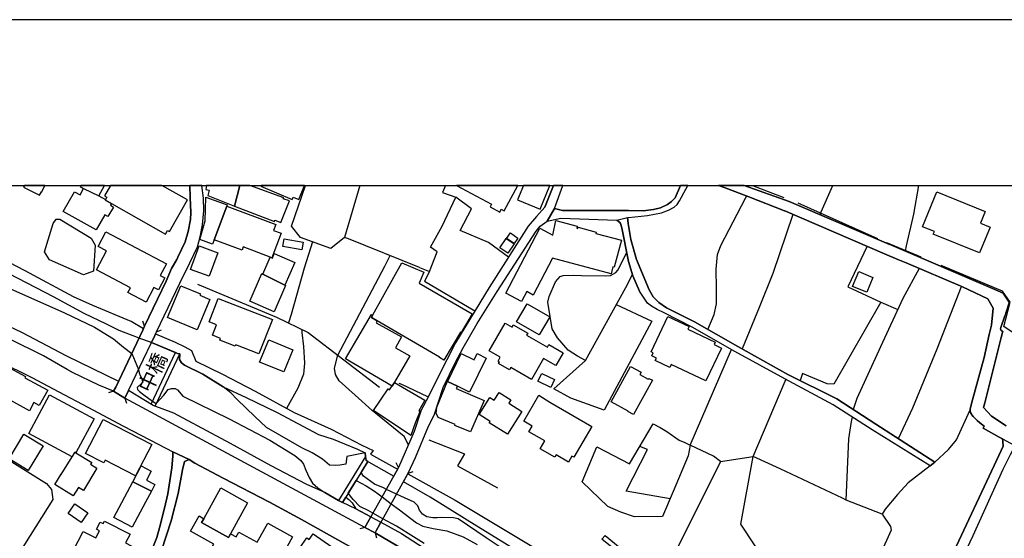
# Model space of a CAD drawing. Extents: x -10 to 410, y -24 to 273.
# Drawn here: x 159 to 299, y 200 to 273 of the extents above; entities that cross this region are included whole.
import ezdxf

# ---------------------------------------------------------------- set-up
doc = ezdxf.new("R2010")
doc.units = 0
for name, color, linetype in [('01_CYUKI_PNT', 2, 'Continuous'), ('05_DM_LINE', 7, 'Continuous'), ('06_HOUSE_POLY', 160, 'Continuous'), ('08_ROAD_LINE', 3, 'Continuous'), ('09_ROAD_POLY', 5, 'Continuous'), ('12_KASEN_LINE', 4, 'Continuous'), ('13_KASEN_POLY', 253, 'Continuous'), ('印刷レイアウト', 1, 'Continuous'), ('印刷用フレーム', 1, 'Continuous'), ('背景', 3, 'Continuous')]:
    doc.layers.add(name, color=color, linetype=linetype)
doc.styles.add('STD', font='txt')

msp = doc.modelspace()

# ---------------------------------------------------------------- linework, layer by layer
at = {"layer": '05_DM_LINE', "color": 253}
for p, q in [((207.388892, 249.647122), (205.213658, 242.269967)), ((219.028147, 243.865563), (220.978071, 247.980901)), ((281.293769, 233.096022), (283.698101, 232.025803)), ((176.822971, 229.664362), (176.572857, 230.37543)), ((178.527949, 228.8949), (179.23316, 229.144842)), ((177.753663, 218.615597), (181.213573, 225.930051)), ((178.313147, 218.334304), (181.818015, 225.740571)), ((172.43323, 220.449593), (171.718373, 220.221011)), ((174.023142, 219.480832), (174.273083, 218.775793)), ((208.093414, 201.129325), (174.023142, 219.480832)), ((208.192977, 211.199512), (204.34825, 204.965267)), ((258.54856, 210.480865), (263.168777, 211.189865)), ((208.487877, 210.480865), (204.908078, 204.670367)), ((212.867971, 209.625448), (208.093414, 201.129325)), ((212.867971, 209.625448), (212.527941, 210.295346)), ((258.54856, 210.480865), (251.923641, 197.224999)), ((209.527951, 200.394831), (214.228095, 208.846167)), ((214.228095, 208.846167), (214.947776, 209.05115)), ((208.093414, 201.129325), (207.373733, 200.930027)), ((209.527951, 200.394831), (209.733279, 199.676184))]:
    msp.add_line(p, q, dxfattribs=at)
for points in [[(176.663808, 229.324504), (176.558215, 229.115559), (176.032838, 228.000381), (175.838535, 228.074623), (173.203726, 229.064743), (171.41865, 229.945654), (168.248645, 231.494569), (163.893183, 233.82466), (156.313112, 237.750346), (149.242914, 241.641064), (148.693077, 241.939754), (147.933261, 243.189807), (147.032886, 243.879343), (146.673562, 243.984763), (146.10805, 243.974944), (145.128609, 243.625439), (144.688154, 243.705366), (143.883552, 244.115677), (141.943102, 245.140937), (133.157936, 249.560994), (132.998945, 249.647122)], [(176.663808, 229.324504), (174.913699, 230.324615), (169.483023, 232.590282), (166.723329, 233.865656), (159.903073, 237.515907), (154.093437, 240.490575), (149.58863, 242.635147), (149.938135, 243.414427), (147.88348, 245.846148), (147.508481, 245.984813), (143.693038, 247.474989), (139.583728, 249.195642), (138.682147, 249.647122)], [(215.838677, 238.025781), (205.738002, 242.070668), (205.213658, 242.269967), (203.253743, 240.685912), (198.933249, 242.234654), (197.688192, 243.879343), (199.676356, 249.647122)], [(219.52424, 249.647122), (219.07879, 248.660447), (220.978071, 247.980901)], [(232.433358, 245.221035), (233.608135, 246.58047), (234.833211, 249.647122)], [(272.678274, 245.494576), (272.828825, 245.900753), (274.462145, 249.647122)], [(284.808455, 240.310913), (284.958662, 241.070729), (285.963596, 245.564856), (286.672597, 249.647122)], [(228.448071, 239.445677), (225.638251, 241.560966), (221.623682, 243.230804), (223.228063, 246.305035), (220.978071, 247.980901)], [(256.742985, 229.230797), (257.653179, 231.324554), (257.968405, 232.834367), (257.978396, 235.599917), (257.907772, 237.209294), (257.913628, 237.744489), (258.133426, 239.869596), (258.60816, 241.125334), (262.098386, 247.846026), (262.258583, 248.144888)], [(123.563173, 245.375376), (124.083727, 246.394952), (127.308336, 244.87532), (133.353273, 241.77973), (139.59837, 238.494486), (144.708652, 235.760114), (145.733051, 235.224919), (150.633527, 232.930141), (159.353236, 228.814802), (165.728213, 225.465308), (173.148088, 221.900667), (172.72813, 221.015967), (172.43323, 220.449593)], [(172.43323, 220.449593), (170.338612, 221.314829), (166.612914, 223.099905), (165.838628, 223.551213), (162.487929, 225.480811), (157.608123, 227.875324), (153.143279, 230.000431), (148.328758, 232.465225), (144.668689, 234.48474), (140.273092, 236.785547), (136.128642, 238.891017), (129.958648, 242.199514), (124.888329, 244.564917), (123.563173, 245.375376)], [(168.173542, 236.975027), (163.32302, 239.105819), (162.612986, 240.205493), (163.878541, 244.266055), (164.268182, 244.855855), (164.823014, 244.855855), (169.237904, 242.176088), (169.833733, 241.150827), (169.593438, 237.484729), (168.173542, 236.975027)], [(268.818045, 245.535573), (265.958615, 237.170364), (264.048655, 232.340168), (261.617795, 226.471103)], [(217.242898, 237.420306), (218.348429, 240.224958), (217.413775, 240.894857), (219.028147, 243.865563)], [(200.653041, 241.619533), (199.492905, 237.914505), (197.608093, 231.33041), (197.233095, 230.140991)], [(279.3435, 241.015952), (276.603271, 235.240594), (281.293769, 233.096022), (274.62372, 221.435924), (273.698022, 221.494491), (270.178513, 222.97502), (269.833659, 221.974909)], [(204.24283, 225.555052), (210.933206, 238.185978), (211.67838, 239.689762)], [(239.39314, 224.830377), (238.237999, 225.435852), (236.907848, 226.265948), (235.393384, 228.004343), (234.657856, 229.320714), (234.353309, 231.029654), (234.058409, 233.064844), (234.213439, 233.89494), (235.14327, 235.971126), (235.808173, 236.705448), (236.22813, 236.879253), (237.653022, 236.914393), (238.818153, 236.859789), (242.192969, 236.801222), (242.928497, 236.84997), (243.673671, 237.314886), (243.963748, 237.619604), (245.238089, 240.10972)], [(215.838677, 238.025781), (217.242898, 237.420306), (216.543544, 236.045196), (223.708653, 231.865606)], [(286.742877, 237.859728), (284.428461, 233.600039), (281.242782, 226.740682), (277.883469, 219.445692), (277.362915, 217.875418)], [(239.39314, 224.830377), (245.088572, 235.170314), (246.063189, 237.010167)], [(184.318121, 235.644876), (195.563257, 230.955412), (200.05325, 228.766054), (210.148069, 221.029747)], [(283.778027, 213.740614), (285.828893, 218.090219), (289.293625, 226.490568), (292.742855, 235.314836)], [(243.763243, 232.765982), (248.823055, 230.369573), (242.043796, 217.750361), (237.308168, 219.455511), (234.913826, 220.779633), (239.39314, 224.830377)], [(176.822971, 229.664362), (176.558215, 229.115559), (172.72813, 221.015967), (172.43323, 220.449593)], [(199.117906, 229.221151), (199.138405, 228.766054), (199.35803, 226.795287), (199.503585, 224.414381), (199.398165, 222.894922), (198.593391, 220.875407), (196.973334, 218.025796)], [(174.023142, 219.480832), (178.273184, 228.365561), (178.527949, 228.8949)], [(178.378604, 228.584325), (178.273184, 228.365561), (177.793627, 227.365622), (181.478156, 225.820669), (181.818015, 225.740571), (181.778052, 224.975071), (182.05831, 224.49448), (182.513407, 224.170296), (185.083621, 222.894922), (187.973367, 221.064887), (191.233116, 219.584357), (195.643183, 217.426177), (201.523272, 214.320768), (203.563113, 213.64484), (205.203668, 212.980798), (207.058162, 212.215126), (208.148191, 211.709386), (208.192977, 211.199512), (208.248787, 210.61953), (212.17344, 208.39107), (212.738091, 209.400827)], [(178.378604, 228.584325), (181.143293, 227.41437), (182.518231, 226.750328), (183.488025, 226.23477), (184.108142, 224.730813), (187.88345, 222.875285), (192.538808, 220.459412), (198.048549, 217.435824), (203.29853, 215.060947), (207.673456, 212.820774), (209.237874, 212.035464), (208.873728, 211.510087), (212.293674, 209.644912), (212.738091, 209.400827)], [(258.54856, 210.480865), (257.568085, 211.240508), (254.233233, 212.805098), (260.108154, 226.369473)], [(214.273226, 212.850057), (213.653109, 214.035514), (209.128665, 217.744504), (206.688159, 219.914398), (204.41853, 221.939769), (203.938284, 222.82068), (203.773264, 223.725018), (204.24283, 225.555052)], [(263.168777, 211.189865), (267.728361, 221.879308), (267.833781, 222.135106)], [(212.923437, 221.619548), (213.273115, 221.475026), (216.968324, 219.685988), (217.083735, 219.619497)], [(208.093414, 201.129325), (208.938151, 202.62932), (206.818039, 203.775675), (204.908078, 204.670367), (204.34825, 204.965267), (202.383512, 206.084406), (199.76834, 207.27572), (194.798446, 209.891064), (189.008446, 213.039365), (180.958636, 217.355897), (178.063205, 218.426116), (174.543696, 220.570688), (174.023142, 219.480832)], [(281.498752, 203.039459), (276.373828, 204.99455), (276.753478, 213.724939), (277.128649, 216.180086), (277.268175, 216.760068)], [(288.953939, 210.414374), (290.898006, 212.195661), (292.032821, 213.551134), (293.978266, 217.820641)], [(240.978228, 212.554985), (245.633586, 210.141006), (248.978084, 215.850046)], [(248.978084, 215.850046), (249.998866, 215.330526), (250.943167, 214.730907), (252.688108, 213.515994), (253.463599, 213.16046), (254.233233, 212.805098)], [(217.148158, 213.545277), (222.242765, 211.584329), (221.213715, 209.850068), (226.902946, 206.760162)], [(254.233233, 212.805098), (253.947979, 211.275821), (251.818221, 206.224966), (250.308236, 202.689781), (246.353266, 202.641033), (244.402998, 203.32454), (242.558149, 204.115534), (238.913927, 207.609722), (240.978228, 212.554985)], [(251.38345, 205.209352), (245.143349, 206.275781), (248.19777, 212.176196), (247.093273, 212.635083)], [(149.737975, 180.400703), (147.38842, 182.096034), (148.688254, 185.490659), (144.248732, 189.029633), (150.532931, 199.195766), (151.378529, 198.810948), (152.933301, 201.689842), (154.15786, 205.230884), (151.883408, 206.810977), (154.913714, 212.32468), (162.893244, 207.379245), (163.603278, 206.535541), (163.81808, 205.115645), (156.338605, 193.215252), (154.808294, 191.150779), (155.36795, 189.775841), (156.39321, 188.814832), (156.768209, 188.430014), (153.907918, 184.125368), (152.348324, 185.000422), (149.737975, 180.400703)], [(271.25855, 181.285575), (272.888425, 187.426114), (267.513387, 192.365519), (261.423492, 201.596136), (263.168777, 211.189865)], [(276.373828, 204.99455), (275.848451, 205.301164), (267.027973, 209.445614), (263.168777, 211.189865)], [(288.303505, 209.879351), (285.192928, 207.449525), (283.643324, 205.789334), (281.918709, 203.740535), (281.498752, 203.039459)], [(284.968308, 158.725023), (284.748855, 158.555008), (283.68811, 157.730769), (276.428261, 164.529664), (274.798386, 165.805039), (272.178391, 167.654711), (268.913818, 169.680082), (266.078849, 171.635174), (261.468278, 175.045302), (254.633553, 179.994526), (247.20386, 184.92997), (242.288742, 188.285493), (239.338707, 190.394925), (234.593433, 193.910472), (234.508339, 193.971106), (234.193113, 194.445668), (234.038772, 194.84995), (231.57863, 196.62538), (223.983228, 201.330519), (217.353141, 205.449647), (213.543555, 207.615579), (214.157815, 208.72111)], [(214.157815, 208.72111), (220.878507, 205.000407), (227.748717, 200.894887), (234.61307, 196.80108), (235.828844, 195.375327), (235.208727, 194.859768), (240.518308, 191.125285), (245.902992, 187.560989), (252.04353, 183.029655), (253.628619, 181.676077), (254.248736, 182.379221), (263.06818, 175.769977), (267.51821, 172.529693), (269.558396, 171.164402), (270.643256, 170.064899), (281.743009, 161.65077), (284.378507, 159.176158), (284.968308, 158.725023)], [(161.178448, 173.269872), (163.903002, 176.885155), (164.938253, 178.519853), (170.157917, 185.18973), (173.088487, 189.310925), (174.863056, 191.955381), (176.987991, 195.766001), (178.572907, 199.699611), (178.953762, 201.080405), (179.648121, 203.879201)], [(281.498752, 203.039459), (282.648036, 201.25042), (282.753456, 200.76604), (281.413658, 197.810837), (280.293658, 198.186008), (276.197784, 190.285543)], [(209.527951, 200.394831), (210.348229, 201.865542), (213.273115, 200.285449), (218.907913, 196.654663)], [(276.398288, 152.074611), (275.488094, 153.035448), (272.883602, 155.599977), (270.66875, 157.740587), (267.863064, 160.051213), (266.288656, 161.084397), (265.003635, 161.965135), (264.273275, 162.43987), (262.083572, 164.060959), (259.093574, 166.35591), (256.263428, 168.260186), (253.453952, 170.369446), (249.128635, 173.430069), (245.248768, 176.390956), (240.218585, 180.074624), (236.06311, 183.039473), (232.093327, 185.849982), (226.992863, 189.221008), (222.673402, 191.955381), (218.028035, 195.135204), (213.447781, 198.045276), (209.527951, 200.394831)]]:
    msp.add_lwpolyline(points, dxfattribs=at)
at = {"layer": '06_HOUSE_POLY', "color": 255}
for points in [[(161.938091, 248.262021), (162.178387, 248.752258), (162.24281, 248.72108), (162.693945, 249.647122), (159.770782, 249.647122), (159.638318, 249.377371)], [(168.157867, 249.201499), (170.332756, 248.152639), (171.27809, 247.652756), (171.237954, 247.586266), (172.117832, 247.086382), (171.968487, 246.82266), (172.393267, 246.582365), (171.633451, 245.242567), (171.192996, 245.492509), (169.97326, 243.332434), (165.293614, 245.922285), (166.863028, 248.75622), (167.662807, 248.310942), (168.157867, 249.201499)], [(168.157867, 249.201499), (170.332756, 248.152639), (171.162507, 249.647122), (167.777873, 249.647122), (167.678482, 249.467116)], [(171.452756, 247.961264), (171.27809, 247.652756), (171.237954, 247.586266), (172.117832, 247.086382), (179.78782, 242.75228), (180.072902, 243.262154), (180.362979, 243.096101), (182.903048, 247.596084), (179.27519, 249.647122), (171.967798, 249.647122), (171.122716, 248.152639)], [(185.97814, 248.976879), (185.822938, 248.20156), (189.598419, 246.697603), (190.343593, 249.647122), (185.625534, 249.647122), (185.508401, 249.076614)], [(195.263361, 244.537528), (195.327785, 244.71719), (196.173556, 244.39094), (197.373655, 247.447601), (196.513414, 247.746463), (196.573014, 247.877376), (191.755048, 249.647122), (190.343593, 249.647122), (189.598419, 246.697603)], [(197.782932, 247.656546), (197.912812, 247.967121), (198.693126, 247.641043), (199.533385, 249.647122), (193.386473, 249.647122), (193.333591, 249.521893)], [(225.843579, 246.592183), (227.213694, 245.861651), (227.438314, 246.277646), (227.863094, 246.051131), (229.7765, 249.647122), (221.10485, 249.647122), (226.063032, 247.002322)], [(232.942887, 246.287465), (234.336428, 249.647122), (230.609869, 249.647122), (229.763409, 247.605903)], [(295.298427, 240.072685), (288.738965, 242.732815), (288.888482, 243.101957), (287.223467, 243.781675), (289.223345, 248.711262), (296.093555, 245.926074), (295.423484, 244.277768), (296.783952, 243.726898), (295.298427, 240.072685)], [(188.478246, 246.691747), (186.702816, 241.935965), (186.452874, 241.316709), (184.643338, 241.971105), (185.4128, 244.621417), (185.497721, 247.97694), (188.563167, 246.912405), (188.478246, 246.691747)], [(188.478246, 246.691747), (195.447846, 244.096039), (195.133481, 243.252336), (196.188197, 242.857872), (194.898181, 239.396929), (194.657886, 239.486674), (190.827801, 240.912427), (190.657958, 240.461292), (186.702816, 241.935965), (188.478246, 246.691747)], [(230.308423, 233.162512), (228.063254, 234.351931), (232.928418, 243.576519), (234.748806, 242.61172), (235.17841, 244.666375), (238.223185, 243.871419), (238.143259, 243.560844), (238.282785, 243.527771), (238.32895, 243.701576), (240.893134, 243.027715), (240.848348, 242.842197), (244.493948, 241.891006), (243.473166, 238.037495), (243.278174, 238.086243), (243.018414, 237.117482), (234.708843, 239.310974), (231.963447, 234.10199), (231.05842, 234.582408), (230.308423, 233.162512)], [(177.072913, 233.101879), (174.46842, 234.461313), (174.822921, 235.137069), (169.99772, 237.656639), (171.423473, 240.377403), (170.263337, 240.986669), (171.332694, 243.037534), (179.918734, 238.54134), (179.043679, 236.877359), (179.688257, 236.54129), (178.787709, 234.822704), (178.15295, 235.156706), (177.072913, 233.101879)], [(199.148223, 240.496431), (196.438139, 240.957385), (196.623657, 242.060849), (199.333742, 241.607819), (199.148223, 240.496431)], [(228.362977, 240.012051), (227.228163, 240.777724), (228.123888, 242.102018), (229.258358, 241.342202), (228.362977, 240.012051)], [(229.253535, 241.390951), (228.193134, 242.111664), (228.737804, 242.90662), (229.798549, 242.185906), (229.253535, 241.390951)], [(185.983135, 236.752302), (183.323005, 237.742594), (184.568062, 241.092261), (187.228193, 240.101968), (185.983135, 236.752302)], [(193.608165, 237.076485), (194.657886, 239.486674), (194.963638, 239.342152), (195.233044, 239.971054), (198.123652, 238.717212), (196.723393, 235.486746), (193.608165, 237.076485)], [(209.213414, 231.281662), (213.323069, 238.685862), (216.438124, 237.322637), (215.79837, 235.791292), (223.288696, 231.426184), (221.738059, 228.766054), (221.628505, 228.832372), (219.308233, 224.851908), (218.662967, 225.226907), (218.692939, 225.277722), (209.822852, 230.451567), (209.013254, 230.922339), (209.213414, 231.281662)], [(193.608165, 237.076485), (196.723393, 235.486746), (196.827779, 235.435931), (195.21358, 231.721084), (191.742818, 233.226935), (193.452791, 237.156584), (193.608165, 237.076485)], [(279.30836, 234.486635), (277.293669, 235.31673), (278.1639, 237.422201), (280.178592, 236.592105), (279.30836, 234.486635)], [(184.308302, 229.182049), (180.0934, 230.91252), (181.947895, 235.422323), (184.763399, 234.265976), (184.678478, 234.057031), (186.07288, 233.482734), (184.308302, 229.182049)], [(193.058328, 225.756246), (189.782903, 227.041439), (189.697982, 226.826465), (187.503628, 227.682054), (187.603191, 227.941815), (186.452874, 228.391055), (187.032856, 229.877269), (185.968494, 230.29137), (187.273151, 233.627256), (194.963638, 230.61762), (193.058328, 225.756246)], [(232.822998, 228.432052), (229.612858, 230.301188), (231.103206, 232.861755), (234.313346, 230.986762), (232.822998, 228.432052)], [(209.213414, 231.281662), (209.013254, 230.922339), (209.822852, 230.451567), (209.662655, 230.162523), (213.268292, 228.162473), (212.408051, 226.611663), (214.443069, 225.486667), (211.933317, 221.176164), (205.322868, 225.02778), (209.008431, 231.357799), (209.213414, 231.281662)], [(256.468411, 221.922199), (251.563284, 224.256251), (251.353133, 223.810973), (249.282975, 224.797304), (249.458675, 225.156627), (248.777924, 225.477021), (248.973261, 225.890949), (248.703855, 226.021863), (251.093373, 231.051185), (254.083716, 229.631289), (253.908016, 229.265937), (257.803385, 227.416437), (257.638365, 227.072617), (258.67844, 226.576523), (256.468411, 221.922199)], [(231.742961, 222.137001), (228.798437, 223.816829), (228.613091, 223.486789), (227.048674, 224.377346), (227.1882, 224.621431), (226.983217, 224.73667), (227.29362, 225.277722), (225.718522, 226.18206), (227.968514, 230.127383), (228.963458, 229.560837), (229.148115, 229.881231), (231.20277, 228.707487), (231.028103, 228.396912), (233.992952, 226.707437), (234.193113, 227.06676), (236.223307, 225.906624), (235.193224, 224.096054), (233.438292, 225.10185), (231.742961, 222.137001)], [(196.573014, 223.182071), (193.153068, 224.586292), (194.443084, 227.732869), (197.86303, 226.326581), (196.573014, 223.182071)], [(219.838433, 221.881203), (221.742882, 225.822564), (223.572917, 224.916332), (224.003554, 225.787424), (225.287885, 225.152665), (222.918693, 220.306966), (221.213715, 221.152737), (219.82293, 221.846063), (219.838433, 221.881203)], [(157.093426, 219.541466), (155.393271, 220.471125), (156.018212, 221.61748), (155.86301, 221.701541), (157.148203, 224.051096), (159.917715, 222.531637), (159.827798, 222.37144), (163.082724, 220.59222), (161.867811, 218.447648), (161.127633, 218.871395), (160.497697, 217.676119), (157.853242, 219.127365), (157.093426, 219.541466)], [(246.202715, 217.140923), (245.413789, 217.576556), (245.428258, 217.607734), (243.013246, 218.935818), (245.782758, 223.961351), (247.288609, 223.137112), (247.11291, 222.816718), (248.303535, 222.162495), (248.363135, 222.281695), (248.878521, 222.002298), (246.202715, 217.140923)], [(234.452873, 220.996502), (232.643164, 221.891021), (233.188178, 222.99259), (235.003743, 222.096004), (234.452873, 220.996502)], [(214.608089, 214.191749), (209.308154, 217.717116), (211.3728, 220.787557), (211.598454, 220.637006), (212.298497, 221.676219), (216.613135, 219.197645), (215.747727, 217.685937), (215.923427, 217.652692), (215.23303, 215.941686), (214.608089, 214.191749)], [(219.838433, 221.881203), (219.82293, 221.846063), (221.213715, 221.152737), (221.058341, 220.826487), (225.013311, 219.162505), (223.06821, 214.685948), (220.853358, 215.592181), (220.912614, 215.742559), (218.503459, 216.717177), (218.213726, 217.326614), (218.287796, 218.172213), (219.79847, 221.896878), (219.838433, 221.881203)], [(166.532815, 211.172295), (160.407952, 214.45151), (163.348341, 219.935929), (169.67836, 216.541477), (167.088509, 211.711281), (166.923489, 211.807054), (166.532815, 211.172295)], [(228.34334, 214.351946), (225.742982, 215.986644), (225.853225, 216.15666), (224.287774, 217.137134), (225.822909, 219.576606), (226.433379, 219.197645), (227.11792, 220.287501), (228.798437, 219.232785), (228.498714, 218.756156), (230.368023, 217.576556), (228.34334, 214.351946)], [(236.968481, 210.396804), (235.218373, 211.412419), (235.033027, 211.096159), (232.978372, 212.287473), (233.623638, 213.396794), (231.36779, 214.701451), (231.82771, 215.496407), (230.617792, 216.197656), (232.753752, 219.881152), (234.343319, 218.902745), (240.263371, 215.471086), (237.738116, 211.107872), (237.468365, 211.26204), (236.968481, 210.396804)], [(175.537778, 208.441713), (171.223313, 210.656565), (171.032971, 210.287423), (168.452767, 211.611717), (170.947877, 216.461378), (177.838585, 212.922232), (175.537778, 208.441713)], [(160.303394, 209.22685), (157.598305, 210.86172), (159.707737, 214.357803), (162.412826, 212.721038), (160.303394, 209.22685)], [(166.532815, 211.172295), (166.923489, 211.807054), (167.088509, 211.711281), (169.322998, 210.352018), (169.167624, 210.092258), (170.072995, 209.541387), (168.143225, 206.377412), (167.433363, 206.807015), (166.712649, 205.621558), (164.093515, 207.217154), (164.983039, 208.676152), (165.008533, 208.662543), (166.532815, 211.172295)], [(175.148138, 207.607827), (176.348409, 209.867638), (177.777951, 209.101965), (177.117871, 207.851912), (178.303328, 207.221115), (177.78777, 206.262001), (175.148138, 207.607827)], [(177.78777, 206.262001), (176.963531, 204.71722), (175.082681, 201.172217), (172.46837, 202.556973), (175.148138, 207.607827), (177.78777, 206.262001)], [(185.218496, 202.377311), (187.622656, 206.736735), (191.423458, 204.637122), (189.002589, 200.252376), (188.713546, 199.721143), (184.907921, 201.822651), (185.218496, 202.377311)], [(167.83265, 201.846077), (165.978155, 203.13127), (166.907986, 204.482781), (168.768338, 203.20155), (167.83265, 201.846077)], [(185.218496, 202.377311), (184.907921, 201.822651), (188.713546, 199.721143), (189.002589, 200.252376), (189.832685, 199.791423), (190.218536, 200.482853), (192.818032, 199.047282), (194.303385, 201.746514), (197.813249, 199.810887), (192.568091, 190.297256), (185.6481, 194.1723), (187.338608, 197.185897), (186.133514, 197.861652), (186.648211, 198.781665), (183.358145, 200.621518), (184.553421, 202.762128), (185.218496, 202.377311)], [(173.923579, 191.801213), (171.858072, 192.86747), (172.452867, 194.027778), (168.678421, 195.967194), (168.353204, 195.336225), (166.01829, 196.53753), (168.098267, 200.582416), (169.898157, 199.656547), (170.412854, 200.666477), (170.013395, 200.87146), (170.532916, 201.881217), (170.933236, 201.672272), (171.127539, 202.047271), (174.773139, 200.166421), (174.13838, 198.932043), (175.712617, 198.121412), (175.077858, 196.890997), (176.603174, 196.107754), (174.523197, 192.072686), (174.157845, 192.262166), (173.923579, 191.801213)], [(199.412807, 190.092101), (196.973334, 191.787432), (197.093396, 191.957448), (195.247686, 193.236784), (196.987976, 195.746536), (196.673611, 195.967194), (197.792578, 197.586217), (198.202889, 197.301135), (199.848267, 199.672222), (200.197944, 199.432099), (200.753638, 200.232739), (204.47813, 197.640994), (203.938284, 196.86757), (204.263501, 196.637093), (200.068064, 190.582338), (199.858085, 190.72686), (199.412807, 190.092101)], [(241.728225, 199.482742), (242.157829, 200.006224), (244.308257, 198.232861), (243.873831, 197.707484), (241.728225, 199.482742)]]:
    msp.add_lwpolyline(points, close=True, dxfattribs=at)
at = {"layer": '08_ROAD_LINE', "color": 253}
for p, q in [((261.899948, 249.647122), (268.273031, 247.369569)), ((180.633419, 237.879365), (181.393235, 239.140959)), ((178.527949, 228.8949), (181.818015, 235.769933)), ((208.093414, 201.129325), (174.023142, 219.480832)), ((288.303505, 209.879351), (288.953939, 210.414374))]:
    msp.add_line(p, q, dxfattribs=at)
for points in [[(181.393235, 239.140959), (181.543613, 239.490636), (182.578864, 241.650711), (183.023109, 243.109709), (183.333685, 244.801078), (183.388289, 245.811008), (183.273223, 247.939733), (183.260132, 249.647122)], [(181.818015, 235.769933), (183.248763, 238.680005), (184.322944, 240.926207), (184.703799, 242.355922), (185.023159, 244.070718), (185.237961, 246.019953), (185.168715, 247.849988), (184.930142, 249.647122)], [(232.433358, 245.221035), (233.608135, 246.58047), (234.833211, 249.647122)], [(234.998576, 246.385133), (236.19299, 249.640921), (236.195747, 249.647122)], [(234.998576, 246.385133), (236.138213, 246.084376), (245.478212, 246.080414), (247.563184, 246.02581), (249.053532, 246.205471), (250.038829, 246.480907), (251.01827, 246.926185), (251.58361, 247.349932), (252.10313, 247.900803), (252.876899, 249.647122)], [(245.363146, 245.084437), (245.493026, 245.080476), (248.208794, 245.359701), (250.15803, 245.734699), (251.163653, 246.119516), (251.948101, 246.570652), (252.378738, 246.920329), (252.723248, 247.480846), (253.648256, 249.125362), (253.885623, 249.647122)], [(267.608127, 246.051131), (262.553483, 248.035506), (259.183146, 249.295378), (258.240913, 249.647122)], [(268.273031, 247.369569), (282.443053, 241.330489), (282.458556, 241.324632), (297.128461, 235.010117), (298.648093, 234.355893), (299.513501, 233.064844), (299.04359, 231.635129), (298.873747, 231.129217), (298.333556, 229.480911), (298.28877, 229.310895), (298.28877, 229.26008), (298.298416, 229.221151), (298.308407, 229.176192), (298.322876, 229.135196), (298.34837, 229.099883), (298.368007, 229.064743), (298.397979, 229.045279), (298.41865, 229.029603), (298.593316, 228.974999), (298.34837, 228.084269), (296.032921, 218.785612), (295.873758, 218.141035), (297.018218, 216.93973), (299.083553, 215.529652)], [(298.553353, 213.695656), (298.067939, 213.955416), (295.798655, 215.205469), (295.958507, 215.494512), (295.358027, 215.974931), (294.95874, 216.301181), (294.60803, 216.625365), (294.373763, 216.86566), (294.183249, 217.109745), (294.143286, 217.185882), (294.023052, 217.449604), (293.983089, 217.699546), (293.978266, 217.930023), (294.018229, 218.164461), (294.313129, 219.215215), (295.933358, 225.215194), (296.648215, 228.510083), (296.978255, 229.820597), (297.238015, 232.234748), (296.498698, 233.539406), (292.903052, 235.250412), (284.903196, 238.641075), (283.708781, 239.144921), (281.813289, 239.955379), (267.668761, 246.02581), (267.608127, 246.051131)], [(172.43323, 220.449593), (170.338612, 221.314829), (166.612914, 223.099905), (162.487929, 225.480811), (157.608123, 227.875324), (153.143279, 230.000431), (148.328758, 232.465225), (144.668689, 234.48474), (140.273092, 236.785547), (136.128642, 238.891017), (129.958648, 242.199514), (124.888329, 244.564917), (123.563173, 245.375376)], [(232.433358, 245.221035), (231.253757, 243.855916), (225.718522, 235.144992), (220.928461, 227.334272), (218.483133, 222.510105), (217.128521, 219.695634), (216.058474, 217.785501), (215.093503, 214.734696), (212.867971, 209.625448), (208.093414, 201.129325)], [(209.527951, 200.394831), (214.228095, 208.846167), (215.248877, 211.060847), (217.117841, 215.494512), (217.893332, 217.045322), (219.17353, 220.990645), (220.948098, 224.5999), (222.053285, 226.615625), (224.038694, 230.045218), (226.848513, 234.599978), (232.388227, 243.144849), (232.933241, 243.869524), (233.968492, 244.555098)], [(233.968492, 244.555098), (235.888444, 244.990559), (243.81802, 244.69962)], [(243.81802, 244.69962), (244.093283, 244.535461), (244.263471, 244.39094), (244.353044, 244.244523), (244.548381, 243.640942), (245.483035, 238.85002), (246.123823, 236.824649), (247.048486, 234.640975)], [(248.413778, 234.855777), (246.648166, 239.154739), (245.843392, 241.971105), (245.447895, 244.260198), (245.363146, 245.084437)], [(176.822971, 229.664362), (179.89324, 236.074651), (180.633419, 237.879365)], [(288.953939, 210.414374), (280.598204, 215.785451), (275.053323, 219.365594), (268.098364, 222.846002), (260.988032, 226.820608), (254.843359, 230.310834), (250.893213, 232.269888), (249.798362, 233.03935), (249.322938, 233.519941), (248.992898, 233.865656), (248.413778, 234.855777)], [(288.303505, 209.879351), (280.058358, 214.959317), (274.5183, 218.53946), (267.68323, 222.215205), (260.598391, 226.090248), (254.522965, 229.545334), (250.553526, 231.584314), (249.573052, 232.029593), (248.758632, 232.51983), (248.183301, 232.926179), (247.048486, 234.640975)], [(172.43323, 220.449593), (172.72813, 221.015967), (176.558215, 229.115559), (176.822971, 229.664362)], [(174.023142, 219.480832), (178.273184, 228.365561), (178.527949, 228.8949)], [(155.453733, 225.025713), (156.088491, 224.724957), (160.843412, 222.390904), (164.64318, 220.35003), (168.768338, 218.189783), (173.84348, 215.516044), (178.733104, 212.945658), (180.813081, 211.869583)], [(298.553353, 213.695656), (298.617776, 213.320657), (298.633624, 212.650758), (298.368007, 212.045283), (297.363072, 209.939813), (291.638357, 197.725054), (287.818091, 189.314887)], [(300.753735, 212.525701), (300.538761, 212.490561), (300.218368, 212.3109), (299.96343, 212.060958), (299.623744, 211.445664), (298.623633, 209.330375), (294.3338, 199.935944), (290.513534, 191.855817), (289.178559, 188.724915)], [(179.648121, 203.879201), (180.148177, 205.900783), (180.698014, 209.580489), (180.838574, 211.225005), (180.813081, 211.869583)], [(183.163669, 210.76009), (182.492909, 210.475008), (182.22333, 209.295235), (181.613032, 205.949531), (180.603274, 202.070698), (179.213523, 197.865614), (177.737988, 194.455486), (177.053448, 193.199577), (174.038817, 188.574536), (171.74869, 185.584366), (167.728263, 180.180044), (165.968509, 177.724897), (163.66374, 174.734726), (160.992929, 171.05502), (159.978177, 169.164351), (159.447976, 167.936003), (158.808222, 165.980911)], [(221.983005, 188.244496), (220.748627, 189.029633), (216.103261, 192.215141), (211.6081, 195.070608), (206.608233, 198.070597), (199.093446, 202.240541), (194.572964, 204.69965), (187.97819, 208.115634), (183.958625, 210.240569), (183.163669, 210.76009)], [(161.178448, 173.269872), (163.903002, 176.885155), (164.938253, 178.519853), (170.157917, 185.18973), (173.088487, 189.310925), (174.863056, 191.955381), (176.987991, 195.766001), (178.572907, 199.699611), (178.953762, 201.080405), (179.648121, 203.879201)], [(209.527951, 200.394831), (213.447781, 198.045276), (218.028035, 195.135204), (222.673402, 191.955381), (226.992863, 189.221008), (232.093327, 185.849982), (236.06311, 183.039473), (240.218585, 180.074624), (245.248768, 176.390956), (249.128635, 173.430069), (253.453952, 170.369446), (256.263428, 168.260186), (259.093574, 166.35591), (262.083572, 164.060959), (264.273275, 162.43987), (265.003635, 161.965135), (266.288656, 161.084397), (267.863064, 160.051213), (270.66875, 157.740587), (272.883602, 155.599977), (275.488094, 153.035448), (276.398288, 152.074611)]]:
    msp.add_lwpolyline(points, dxfattribs=at)
at = {"layer": '09_ROAD_POLY', "color": 7}
for points in [[(183.388289, 245.811008), (183.333685, 244.801078), (183.023109, 243.109709), (182.578864, 241.650711), (181.543613, 239.490636), (181.393235, 239.140959), (180.633419, 237.879365), (179.89324, 236.074651), (176.822971, 229.664362), (176.558215, 229.115559), (172.72813, 221.015967), (172.43323, 220.449593), (174.023142, 219.480832), (178.273184, 228.365561), (178.527949, 228.8949), (181.818015, 235.769933), (183.248763, 238.680005), (184.322944, 240.926207), (184.703799, 242.355922), (185.023159, 244.070718), (185.237961, 246.019953), (185.168715, 247.849988), (184.930142, 249.647122), (183.260132, 249.647122), (183.273223, 247.939733)], [(232.433358, 245.221035), (231.253757, 243.855916), (225.718522, 235.144992), (220.928461, 227.334272), (218.483133, 222.510105), (217.128521, 219.695634), (216.058474, 217.785501), (215.093503, 214.734696), (212.867971, 209.625448), (208.093414, 201.129325), (209.527951, 200.394831), (214.228095, 208.846167), (215.248877, 211.060847), (217.117841, 215.494512), (217.893332, 217.045322), (219.17353, 220.990645), (220.948098, 224.5999), (222.053285, 226.615625), (224.038694, 230.045218), (226.848513, 234.599978), (232.388227, 243.144849), (232.933241, 243.869524), (233.968492, 244.555098), (234.999609, 246.389095), (236.19299, 249.640921), (236.195747, 249.647122), (234.833211, 249.647122), (233.608135, 246.58047)], [(251.58361, 247.349932), (251.01827, 246.926185), (250.038829, 246.480907), (249.053532, 246.205471), (247.563184, 246.02581), (245.478212, 246.080414), (236.138213, 246.084376), (234.998576, 246.385133), (234.999609, 246.389095), (233.968492, 244.555098), (235.888444, 244.990559), (243.813197, 244.69962), (245.363146, 245.084437), (245.493026, 245.080476), (248.208794, 245.359701), (250.15803, 245.734699), (251.163653, 246.119516), (251.948101, 246.570652), (252.378738, 246.920329), (252.723248, 247.480846), (253.648256, 249.125362), (253.885623, 249.647122), (252.876899, 249.647122), (252.10313, 247.900803)], [(245.363146, 245.084437), (245.447895, 244.260198), (245.843392, 241.971105), (246.648166, 239.154739), (248.413778, 234.855777), (248.992898, 233.865656), (249.322938, 233.519941), (249.798362, 233.03935), (250.893213, 232.269888), (254.843359, 230.310834), (260.988032, 226.820608), (268.098364, 222.846002), (275.053323, 219.365594), (280.598204, 215.785451), (288.953939, 210.414374), (288.303505, 209.879351), (280.058358, 214.959317), (274.5183, 218.53946), (267.68323, 222.215205), (260.598391, 226.090248), (254.522965, 229.545334), (250.553526, 231.584314), (249.573052, 232.029593), (248.758632, 232.51983), (248.183301, 232.926179), (247.048486, 234.640975), (246.123823, 236.824649), (245.483035, 238.85002), (244.548381, 243.640942), (244.353044, 244.244523), (244.263471, 244.39094), (244.093283, 244.535461), (243.81802, 244.69962), (243.813197, 244.69962), (245.363146, 245.084437)], [(300.753735, 212.525701), (300.538761, 212.490561), (300.218368, 212.3109), (299.96343, 212.060958), (299.623744, 211.445664), (298.623633, 209.330375), (294.3338, 199.935944), (290.513534, 191.855817), (289.179248, 188.726982), (287.819124, 189.316782), (291.638357, 197.725054), (297.363072, 209.939813), (298.368007, 212.045283), (298.633624, 212.650758), (298.617776, 213.320657), (298.553353, 213.695656), (300.753735, 212.525701)]]:
    msp.add_lwpolyline(points, close=True, dxfattribs=at)
for points in [[(299.513501, 233.064844), (298.648093, 234.355893), (297.128461, 235.010117), (282.458556, 241.324632), (282.443053, 241.330489), (268.273031, 247.369569), (261.899948, 249.647122), (258.240913, 249.647122), (259.183146, 249.295378), (262.553483, 248.035506), (267.608127, 246.051131), (267.668761, 246.02581), (281.813289, 239.955379), (283.708781, 239.144921), (284.903196, 238.641075), (292.903052, 235.250412), (296.498698, 233.539406), (297.238015, 232.234748), (296.978255, 229.820597), (296.648215, 228.510083), (295.933358, 225.215194), (294.313129, 219.215215), (294.018229, 218.164461), (293.978266, 217.930023), (293.983089, 217.699546), (294.023052, 217.449604), (294.143286, 217.185882), (294.183249, 217.109745), (294.373763, 216.86566), (294.60803, 216.625365), (294.95874, 216.301181), (295.358027, 215.974931), (295.958507, 215.494512), (295.798655, 215.205469), (298.067939, 213.955416), (298.553353, 213.695656), (300.753735, 212.525701)], [(299.083553, 215.529652), (297.018218, 216.93973), (295.873758, 218.141035), (296.032921, 218.785612), (298.34837, 228.084269), (298.593316, 228.974999), (298.41865, 229.029603), (298.397979, 229.045279), (298.368007, 229.064743), (298.34837, 229.099883), (298.322876, 229.135196), (298.308407, 229.176192), (298.298416, 229.221151), (298.28877, 229.26008), (298.28877, 229.310895), (298.333556, 229.480911), (298.873747, 231.129217)], [(213.447781, 198.045276), (209.527951, 200.394831), (208.093414, 201.129325), (174.023142, 219.480832), (172.43323, 220.449593), (170.338612, 221.314829), (166.612914, 223.099905), (162.487929, 225.480811), (157.608123, 227.875324)], [(156.088491, 224.724957), (160.843412, 222.390904), (164.64318, 220.35003), (168.768338, 218.189783), (173.84348, 215.516044), (178.733104, 212.945658), (180.813081, 211.869583), (183.163669, 210.76009), (183.958625, 210.240569), (187.97819, 208.115634), (194.572964, 204.69965), (199.093446, 202.240541), (206.608233, 198.070597)], [(179.213523, 197.865614), (180.603274, 202.070698), (181.613032, 205.949531), (182.22333, 209.295235), (182.492909, 210.475008), (183.163669, 210.76009), (180.813081, 211.869583), (180.838574, 211.225005), (180.698014, 209.580489), (180.148177, 205.900783), (179.648121, 203.879201), (178.953762, 201.080405), (178.572907, 199.699611), (176.987991, 195.766001)]]:
    msp.add_lwpolyline(points, dxfattribs=at)
at = {"layer": '12_KASEN_LINE', "color": 7}
for p, q in [((263.090918, 249.647122), (267.538881, 247.922163)), ((269.533936, 247.181984), (280.818001, 242.105808)), ((282.083729, 241.527721), (286.953716, 239.511995))]:
    msp.add_line(p, q, dxfattribs=at)
msp.add_lwpolyline([(302.953773, 226.781679), (298.728364, 229.640936), (299.627534, 233.064844), (298.568167, 234.646832), (289.873779, 238.277618)], dxfattribs=at)
at = {"layer": '13_KASEN_POLY', "color": 7}
for points in [[(227.157883, 198.410456), (225.277894, 199.664471), (221.318102, 202.340276), (220.668701, 202.480836), (218.987839, 202.535441), (218.333615, 202.504263), (217.708675, 202.504263), (216.853258, 202.650852), (216.253467, 203.019822), (215.82283, 203.590157), (215.59821, 204.21527), (215.058363, 204.69965), (213.688249, 205.32459), (212.567904, 205.859786), (211.133366, 206.539503), (210.703762, 206.740525), (209.448025, 207.254188), (207.908067, 208.420353), (207.538753, 208.935912), (208.487877, 210.480865), (208.248787, 210.61953), (208.192977, 211.199512), (208.148191, 211.709386), (205.508558, 211.215187), (205.393148, 210.119474), (204.543587, 209.945669), (203.98307, 209.920348), (203.068053, 209.980809), (202.742836, 210.250388), (202.053472, 210.820723), (200.583794, 211.721099), (199.128586, 212.4301), (194.148184, 215.314851), (192.468528, 216.885125), (189.983063, 219.269992), (189.072869, 220.224973), (187.973367, 221.064887), (185.083621, 222.894922), (182.513407, 224.170296), (182.05831, 224.49448), (181.778052, 224.975071), (181.818015, 225.740571), (181.478156, 225.820669), (181.213573, 225.930051), (177.793627, 227.365622), (176.032838, 228.000381), (175.838535, 228.074623), (173.203726, 229.064743), (171.41865, 229.945654), (168.248645, 231.494569), (163.893183, 233.82466), (156.313112, 237.750346)], [(155.527974, 235.96527), (165.483095, 231.555031), (169.728141, 229.545334), (172.407909, 227.900818), (173.822982, 226.725007), (175.008439, 225.824631), (175.963592, 223.535537), (176.053337, 223.060975), (176.193035, 222.685977), (176.423512, 222.279628), (176.503611, 222.019868), (176.598351, 221.754251), (176.333767, 221.494491), (175.768255, 220.994435), (175.84353, 220.689889), (176.117932, 220.400673), (176.738049, 219.935929), (177.953824, 219.051229), (178.483162, 218.695695), (179.53874, 219.885114), (180.178494, 220.689889), (180.668731, 220.846124), (181.163791, 220.830448), (181.508473, 220.664395), (182.25847, 219.769876), (188.813109, 216.551123), (194.588639, 213.525812), (198.138466, 211.359709), (199.013348, 210.644851), (199.373705, 210.119474), (199.70874, 209.269914), (200.163837, 208.209341), (200.653041, 207.404739), (201.393392, 206.760162), (202.383512, 206.084406), (204.34825, 204.965267), (204.908078, 204.670367), (205.383502, 205.435867), (205.808282, 205.115645), (206.288873, 204.605771), (206.818039, 203.775675), (208.938151, 202.62932), (210.348229, 201.865542), (213.273115, 200.285449), (218.907913, 196.654663)], [(216.498758, 198.85005), (215.003586, 199.801069), (212.548611, 201.301063), (210.628659, 202.36956), (209.228228, 203.144878), (208.558157, 203.519877), (207.373733, 204.109677), (206.418753, 205.109789), (205.733179, 206.004308), (206.843533, 207.805059), (208.278071, 207.035597), (209.463528, 206.289389), (209.983049, 205.879251), (210.532886, 205.471007), (211.813083, 204.504313), (212.983038, 203.629259), (215.413897, 201.789406), (216.323058, 201.334309), (217.777922, 200.974985), (219.733013, 200.654591), (222.048462, 199.795212), (224.003554, 198.699672)]]:
    msp.add_lwpolyline(points, dxfattribs=at)
at = {"layer": '印刷レイアウト', "color": 7}
for points in [[(-10.309448, -23.852808), (409.661817, -23.852808), (409.632878, 273.147152), (-10.338387, 273.147152)], [(399.647269, -0.352433), (-0.353122, -0.352433), (-0.353122, 249.647122), (399.647269, 249.647122)]]:
    msp.add_lwpolyline(points, close=True, dxfattribs=at)
at = {"layer": '印刷用フレーム', "color": 7}
msp.add_lwpolyline([(399.647268, -0.352778), (-0.352778, -0.352778), (-0.352778, 249.647122), (399.647268, 249.647122)], close=True, dxfattribs=at)
msp.add_lwpolyline([(399.647268, -0.352778), (-0.352778, -0.352778), (-0.352778, 249.647122), (399.647268, 249.647122)], close=True, dxfattribs=at)
at = {"layer": '背景', "color": 7}
msp.add_lwpolyline([(399.647268, -0.352778), (-0.352778, -0.352778), (-0.352778, 249.647122), (399.647268, 249.647122)], close=True, dxfattribs=at)

# ---------------------------------------------------------------- texts
at = {"layer": '01_CYUKI_PNT', "color": 7, "insert": (175.804234, 220.951013), "char_height": 2.099868, "attachment_point": 1, "rotation": 65.09840495, "style": 'STD'}
msp.add_mtext('\\fMS Gothic|b0|i0|c128;\\H2.0999;\\C7;中橋', dxfattribs=at)

doc.saveas('drawing.dxf')
